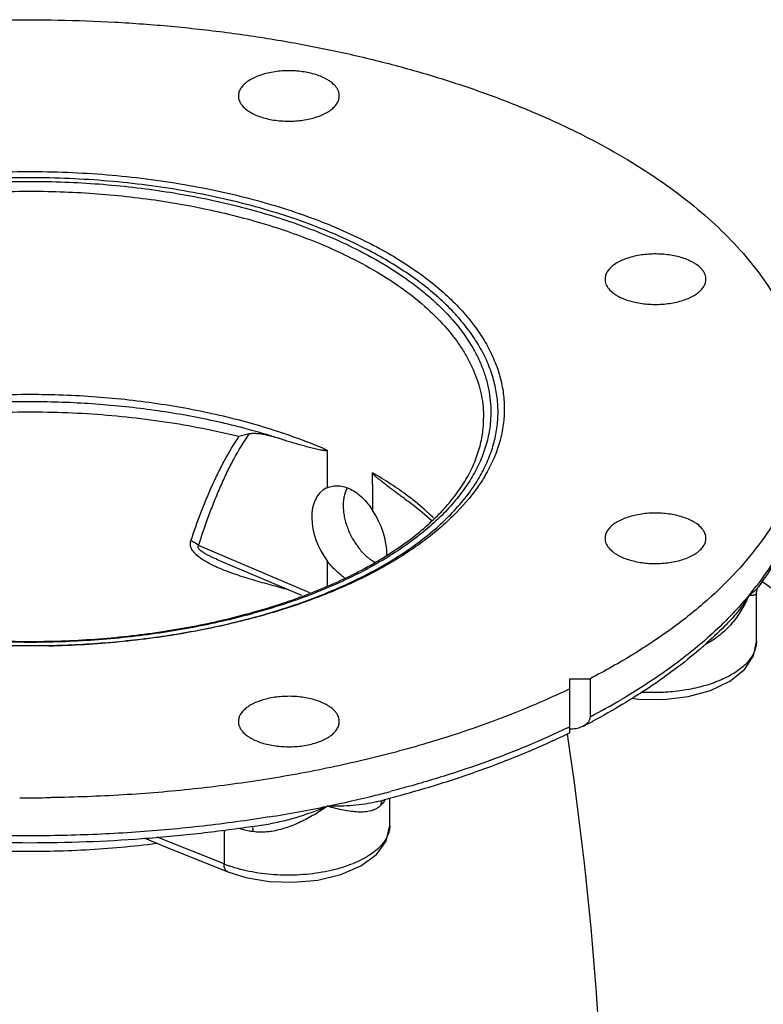
# Model space of a CAD drawing. Units: inches. Extents: x -26 to 90, y -22 to 54.
# Drawn here: x 47 to 53, y 43 to 52 of the extents above; entities that cross this region are included whole.
import ezdxf

# ---------------------------------------------------------------- set-up
doc = ezdxf.new("R2010")
doc.units = ezdxf.units.IN
doc.header["$LTSCALE"] = 1.87
doc.header["$MEASUREMENT"] = 0
doc.layers.get('0').update_dxf_attribs({"linetype": 'CONTINUOUS'})

msp = doc.modelspace()

# ---------------------------------------------------------------- linework, layer by layer
for p, q in [((50.5817, 48.4946), (50.5817, 48.4935)), ((48.8359, 48.3076), (48.8386, 48.3067)), ((49.2241, 48.216), (49.2241, 47.8898)), ((49.6188, 47.9161), (49.6188, 48.0187)), ((49.2241, 47.8898), (49.2149, 47.8855)), ((49.6188, 47.9161), (49.6188, 47.6925)), ((49.0751, 46.9774), (48.1096, 47.3877)), ((49.0056, 46.9531), (48.3008, 47.2526)), ((49.2241, 47.2545), (49.2241, 47.0362)), ((53.2738, 46.8751), (52.9949, 47.0772)), ((52.9657, 47.0309), (52.9654, 47.0306)), ((52.947, 46.5548), (52.947, 46.9745)), ((52.7248, 46.7431), (52.7246, 46.7429)), ((51.328, 45.8141), (51.328, 46.2328)), ((51.328, 46.2328), (51.5048, 46.2328)), ((51.5048, 46.2328), (51.5048, 45.9025)), ((51.328, 45.7623), (51.328, 45.8141)), ((51.3389, 45.7944), (51.328, 45.7941)), ((49.7675, 44.9594), (49.7675, 45.1952)), ((49.6537, 45.1645), (49.6537, 45.1645)), ((48.7311, 44.9738), (48.731, 44.9738)), ((48.3301, 44.6251), (47.751, 44.8588)), ((48.3301, 44.9163), (48.3301, 44.6251)), ((47.6429, 44.848), (47.8237, 44.7749)), ((47.8237, 44.7749), (48.3637, 44.5571))]:
    msp.add_line(p, q)
for points in [[(52.947, 46.9744), (52.9472, 46.9797), (52.9579, 47.0184), (52.9654, 47.0306)], [(51.863, 46.0624), (51.9289, 46.0537), (52.1433, 46.0516), (52.3552, 46.0777), (52.5502, 46.1313), (52.716, 46.21), (52.8432, 46.3119), (52.9213, 46.4302), (52.947, 46.555)], [(48.3636, 44.5571), (48.5186, 44.5076), (48.722, 44.4731), (48.9338, 44.4658), (49.144, 44.4857), (49.3427, 44.5333), (49.518, 44.6088), (49.6516, 44.7071), (49.7359, 44.8229), (49.7675, 44.9599)]]:
    msp.add_lwpolyline(points)
for centre, radius, start, end in [((46.9565, 42.5277), 6.0781, 74.693, 75.44336), ((47.0669, 42.9174), 5.6731, 71.82848, 74.72933), ((50.682, 48.7744), 2.855, 320.35645, 321.5088), ((50.7491, 48.7212), 2.7694, 321.50556, 322.72206), ((52.0844, 47.2634), 0.8521, 319.69699, 320.93394), ((49.8643, 49.4947), 3.9702, 310.62527, 310.92664), ((49.9062, 49.4465), 3.9063, 310.92543, 311.53748), ((48.7274, 51.2645), 6.0386, 297.38263, 300.34614), ((48.3295, 52.0375), 6.9081, 295.55715, 295.72537), ((48.5241, 51.5166), 6.401, 297.11506, 298.00418), ((21.4165, 41.258), 30.2277, 359.99636, 8.54622), ((46.6444, 58.6926), 13.4929, 269.63414, 270.5976), ((46.6446, 58.6691), 13.4694, 270.59775, 270.79357), ((47.0143, 55.828), 10.9281, 281.68356, 283.91602), ((47.1244, 55.3806), 10.4674, 283.91988, 284.68725), ((46.8637, 56.5466), 11.6624, 279.17362, 281.69335), ((47.1099, 55.271), 10.4217, 284.12786, 284.49856), ((46.779, 56.8651), 12.0504, 278.5734, 279.32235), ((48.7351, 45.6263), 1.08, 247.97411, 250.67204)]:
    msp.add_arc(centre, radius, start, end)
for major_axis, ratio, start_param, end_param in [((-0.2181, 0.4062), 0.633434, 6.265181, 8.071127), ((-0.1951, 0.4178), 0.590711, -2.239671, -1.31933)]:
    msp.add_ellipse((49.4283, 47.4769), major_axis=major_axis, ratio=ratio, start_param=start_param, end_param=end_param)
for points, knots in [([(41.9605, 51.005), (42.0813, 51.0632), (42.3312, 51.1747), (42.7215, 51.3249), (43.1326, 51.4605), (43.5623, 51.5807), (44.0084, 51.685), (44.4685, 51.7727), (44.9401, 51.8435), (45.4209, 51.8968), (45.9081, 51.9326), (46.3993, 51.9505), (46.8917, 51.9504), (47.3829, 51.9324), (47.8701, 51.8966), (48.3508, 51.8431), (48.8224, 51.7723), (49.2824, 51.6845), (49.7284, 51.5801), (50.1581, 51.4598), (50.569, 51.3242), (50.9591, 51.174), (51.3264, 51.0099), (51.6687, 50.8329), (51.9845, 50.6438), (52.2719, 50.4437), (52.5295, 50.2335), (52.756, 50.0143), (52.95, 49.7873), (53.1105, 49.5534), (53.2365, 49.3139), (53.3273, 49.07), (53.382, 48.8231), (53.3942, 48.6568), (53.3942, 48.5745)], [0, 0, 0, 0, 0.030972, 0.063188, 0.096537, 0.130915, 0.166216, 0.202313, 0.239071, 0.276349, 0.314003, 0.351884, 0.38984, 0.42772, 0.465373, 0.502649, 0.539404, 0.575496, 0.610793, 0.64517, 0.67851, 0.710712, 0.741685, 0.77136, 0.799682, 0.826625, 0.852184, 0.876392, 0.899313, 0.921056, 0.941774, 0.961669, 0.980984, 1, 1, 1, 1]), ([(49.2019, 51.4433), (49.186, 51.4512), (49.1522, 51.4656), (49.0979, 51.4826), (49.0393, 51.4955), (48.9775, 51.504), (48.9139, 51.5078), (48.8499, 51.5071), (48.7867, 51.5016), (48.7258, 51.4917), (48.6685, 51.4774), (48.616, 51.4591), (48.5693, 51.4372), (48.5294, 51.412), (48.4972, 51.3841), (48.4733, 51.3539), (48.4607, 51.3267), (48.4558, 51.3049), (48.455, 51.294), (48.455, 51.2887)], [0, 0, 0, 0, 0.062539, 0.129865, 0.200958, 0.274793, 0.350271, 0.426165, 0.501237, 0.574292, 0.644213, 0.710017, 0.770911, 0.826385, 0.876299, 0.921032, 0.961635, 0.980971, 1, 1, 1, 1]), ([(49.33, 51.2885), (49.33, 51.2957), (49.3285, 51.3103), (49.3221, 51.3318), (49.3115, 51.3528), (49.2912, 51.3809), (49.2633, 51.406), (49.2303, 51.4281), (49.2117, 51.4384), (49.2019, 51.4433)], [0, 0, 0, 0, 0.102133, 0.207103, 0.317462, 0.435243, 0.697871, 0.844185, 1, 1, 1, 1]), ([(48.455, 51.2887), (48.455, 51.2815), (48.4564, 51.2669), (48.4629, 51.2454), (48.4735, 51.2244), (48.4938, 51.1963), (48.5216, 51.1712), (48.5547, 51.1491), (48.5733, 51.1388), (48.5831, 51.1339)], [0, 0, 0, 0, 0.102133, 0.207103, 0.317462, 0.435243, 0.697871, 0.844185, 1, 1, 1, 1]), ([(48.5831, 51.1339), (48.5989, 51.126), (48.6328, 51.1116), (48.687, 51.0946), (48.7457, 51.0817), (48.8075, 51.0732), (48.8711, 51.0693), (48.9351, 51.0701), (48.9983, 51.0755), (49.0591, 51.0855), (49.1165, 51.0998), (49.169, 51.1181), (49.2157, 51.14), (49.2556, 51.1651), (49.2878, 51.1931), (49.3117, 51.2232), (49.3243, 51.2504), (49.3292, 51.2723), (49.33, 51.2831), (49.33, 51.2885)], [0, 0, 0, 0, 0.062539, 0.129865, 0.200958, 0.274793, 0.350271, 0.426165, 0.501237, 0.574292, 0.644213, 0.710017, 0.770911, 0.826385, 0.876299, 0.921032, 0.961635, 0.980971, 1, 1, 1, 1]), ([(42.7634, 47.888), (42.726, 47.941), (42.6592, 48.0488), (42.5962, 48.1925), (42.561, 48.3082), (42.5422, 48.3946), (42.5306, 48.4814), (42.5264, 48.5683), (42.5295, 48.6553), (42.5436, 48.7716), (42.5801, 48.9174), (42.6527, 49.0882), (42.7358, 49.2252), (42.8152, 49.3321), (42.9062, 49.4405), (43.0375, 49.5719), (43.2179, 49.72), (43.4224, 49.8599), (43.6496, 49.9906), (43.8979, 50.1113), (44.1655, 50.2211), (44.4506, 50.3193), (44.7512, 50.4052), (45.0652, 50.4782), (45.3903, 50.5377), (45.7242, 50.5834), (46.0647, 50.6149), (46.4092, 50.6321), (46.7554, 50.6347), (47.1009, 50.6227), (47.4431, 50.5963), (47.7796, 50.5557), (48.1082, 50.501), (48.4263, 50.4328), (48.732, 50.3515), (49.0229, 50.2576), (49.297, 50.1518), (49.4714, 50.072), (49.5551, 50.0301)], [0, 0, 0, 0, 0.022309, 0.043494, 0.053768, 0.063886, 0.073896, 0.08385, 0.093799, 0.103798, 0.124129, 0.145243, 0.16746, 0.179068, 0.191039, 0.216129, 0.242847, 0.271235, 0.301286, 0.332953, 0.366149, 0.400762, 0.436653, 0.473663, 0.511618, 0.55033, 0.5896, 0.629223, 0.66899, 0.708689, 0.748108, 0.787043, 0.825291, 0.86266, 0.898967, 0.934057, 0.967785, 1, 1, 1, 1]), ([(49.5168, 49.9839), (49.4349, 50.0249), (49.2642, 50.1031), (48.996, 50.2068), (48.7115, 50.299), (48.4126, 50.3789), (48.1015, 50.4462), (47.7802, 50.5003), (47.4511, 50.5408), (47.1163, 50.5675), (46.7782, 50.5801), (46.4392, 50.5787), (46.1016, 50.563), (45.7678, 50.5335), (45.4401, 50.4901), (45.1208, 50.4332), (44.812, 50.3632), (44.516, 50.2806), (44.2348, 50.186), (43.9703, 50.08), (43.7243, 49.9633), (43.4986, 49.8368), (43.2947, 49.7012), (43.114, 49.5575), (42.9577, 49.4066), (42.8269, 49.2495), (42.7227, 49.0871), (42.6459, 48.9205), (42.6051, 48.7782), (42.5872, 48.6643), (42.581, 48.5792), (42.582, 48.4941), (42.59, 48.409), (42.6052, 48.3242), (42.6351, 48.2107), (42.691, 48.0695), (42.752, 47.9631), (42.7865, 47.9108)], [0, 0, 0, 0, 0.03214, 0.065779, 0.100769, 0.136967, 0.174222, 0.212354, 0.251176, 0.290488, 0.330091, 0.369775, 0.409333, 0.44856, 0.487252, 0.525216, 0.562264, 0.598223, 0.632936, 0.666264, 0.698091, 0.728331, 0.756928, 0.783869, 0.809188, 0.832976, 0.855389, 0.876656, 0.897077, 0.907091, 0.917034, 0.926958, 0.936915, 0.946955, 0.957128, 0.978043, 1, 1, 1, 1]), ([(42.6462, 48.4842), (42.6431, 48.5338), (42.6442, 48.6342), (42.6685, 48.7842), (42.7152, 48.9327), (42.784, 49.0787), (42.8742, 49.2215), (42.9853, 49.3604), (43.1167, 49.4945), (43.2676, 49.6233), (43.4372, 49.746), (43.6245, 49.862), (43.8284, 49.9707), (44.048, 50.0715), (44.2819, 50.1639), (44.529, 50.2473), (44.7877, 50.3212), (45.1503, 50.4077), (45.6232, 50.489), (46.2068, 50.543), (46.8001, 50.5535), (47.294, 50.5255), (47.6831, 50.4809), (47.9679, 50.4369), (48.2453, 50.3824), (48.5139, 50.3178), (48.7721, 50.2433), (49.0185, 50.1595), (49.2517, 50.0667), (49.4008, 49.9978), (49.4727, 49.9618)], [0, 0, 0, 0, 0.019085, 0.038351, 0.058104, 0.078615, 0.100112, 0.122773, 0.146725, 0.172052, 0.198794, 0.226957, 0.256517, 0.287424, 0.319606, 0.352974, 0.387419, 0.422825, 0.495969, 0.571279, 0.647525, 0.723437, 0.76088, 0.797774, 0.833971, 0.86933, 0.903723, 0.937038, 0.969169, 1, 1, 1, 1]), ([(42.7067, 48.4935), (42.7067, 48.5419), (42.714, 48.6396), (42.7464, 48.7848), (42.8002, 48.9282), (42.8749, 49.0689), (42.97, 49.2063), (43.085, 49.3396), (43.2191, 49.4682), (43.3716, 49.5915), (43.5418, 49.7087), (43.7287, 49.8193), (43.9312, 49.9228), (44.1484, 50.0185), (44.379, 50.106), (44.7076, 50.2126), (45.1438, 50.3213), (45.6917, 50.411), (46.26, 50.4599), (46.8365, 50.467), (47.3159, 50.4376), (47.6933, 50.3929), (47.9693, 50.3493), (48.2382, 50.2956), (48.4985, 50.2323), (48.7488, 50.1595), (48.9877, 50.0778), (49.214, 49.9875), (49.3587, 49.9205), (49.4285, 49.8856)], [0, 0, 0, 0, 0.019023, 0.03835, 0.058266, 0.079018, 0.100808, 0.123792, 0.148076, 0.173727, 0.200772, 0.229208, 0.259003, 0.290103, 0.322432, 0.3559, 0.425797, 0.498829, 0.573879, 0.649748, 0.725206, 0.762407, 0.799055, 0.835007, 0.870129, 0.904295, 0.937399, 0.969338, 1, 1, 1, 1]), ([(50.5002, 47.9083), (50.529, 47.9516), (50.581, 48.0396), (50.642, 48.1773), (50.6837, 48.317), (50.706, 48.458), (50.7087, 48.5994), (50.6916, 48.7406), (50.6551, 48.8807), (50.5992, 49.019), (50.5244, 49.1548), (50.4311, 49.2875), (50.3198, 49.4166), (50.191, 49.5414), (50.0455, 49.6614), (49.8837, 49.776), (49.7066, 49.8848), (49.5816, 49.9516), (49.5168, 49.9839)], [0, 0, 0, 0, 0.059104, 0.115779, 0.170587, 0.224188, 0.27731, 0.330709, 0.385125, 0.44124, 0.499644, 0.560824, 0.625143, 0.692869, 0.764175, 0.839162, 0.917815, 1, 1, 1, 1]), ([(49.5551, 50.0301), (49.6219, 49.9968), (49.7507, 49.9279), (49.9329, 49.8156), (50.099, 49.6971), (50.2481, 49.573), (50.3591, 49.464), (50.4382, 49.3746), (50.5092, 49.2861), (50.5866, 49.1731), (50.6612, 49.0326), (50.7159, 48.8896), (50.7502, 48.7448), (50.764, 48.5991), (50.7571, 48.4532), (50.7296, 48.308), (50.6817, 48.1643), (50.6137, 48.0229), (50.5567, 47.9328), (50.5253, 47.8884)], [0, 0, 0, 0, 0.08219, 0.160781, 0.235636, 0.306747, 0.374221, 0.406659, 0.438267, 0.499131, 0.557224, 0.613066, 0.667284, 0.720597, 0.773779, 0.827612, 0.882836, 0.940114, 1, 1, 1, 1]), ([(49.4727, 49.9618), (49.567, 49.9146), (49.746, 49.816), (49.9537, 49.6749), (50.1014, 49.5553), (50.2316, 49.4368), (50.372, 49.2826), (50.4842, 49.1154), (50.5519, 48.9789), (50.5914, 48.8771), (50.6203, 48.7743), (50.6384, 48.6709), (50.6458, 48.5671), (50.6436, 48.4979), (50.6407, 48.4636)], [0, 0, 0, 0, 0.157142, 0.303863, 0.373248, 0.440018, 0.565986, 0.682872, 0.738468, 0.792499, 0.845292, 0.89721, 0.948643, 1, 1, 1, 1]), ([(52.3814, 49.8535), (52.3656, 49.8614), (52.3317, 49.8758), (52.2775, 49.8928), (52.2188, 49.9057), (52.157, 49.9142), (52.0934, 49.9181), (52.0294, 49.9173), (51.9663, 49.9119), (51.9054, 49.9019), (51.848, 49.8876), (51.7955, 49.8693), (51.7488, 49.8474), (51.7089, 49.8223), (51.6767, 49.7943), (51.6528, 49.7642), (51.6402, 49.737), (51.6353, 49.7151), (51.6345, 49.7043), (51.6345, 49.6989)], [0, 0, 0, 0, 0.062539, 0.129865, 0.200958, 0.274793, 0.350271, 0.426165, 0.501237, 0.574292, 0.644213, 0.710017, 0.770911, 0.826385, 0.876299, 0.921032, 0.961635, 0.980971, 1, 1, 1, 1]), ([(49.4285, 49.8856), (49.5167, 49.8415), (49.6846, 49.7494), (49.9155, 49.5949), (50.1153, 49.4297), (50.2567, 49.2816), (50.3515, 49.1592), (50.4124, 49.0674), (50.4642, 48.9742), (50.5068, 48.8797), (50.5401, 48.7843), (50.564, 48.6882), (50.5784, 48.5915), (50.5817, 48.5268), (50.5817, 48.4946)], [0, 0, 0, 0, 0.155887, 0.302012, 0.438135, 0.564637, 0.624561, 0.682437, 0.738453, 0.792843, 0.845876, 0.897855, 0.949111, 1, 1, 1, 1]), ([(52.5095, 49.6987), (52.5095, 49.7059), (52.5081, 49.7205), (52.5016, 49.742), (52.491, 49.763), (52.4707, 49.7911), (52.4429, 49.8162), (52.4098, 49.8384), (52.3912, 49.8486), (52.3814, 49.8535)], [0, 0, 0, 0, 0.102133, 0.207103, 0.317462, 0.435243, 0.697871, 0.844185, 1, 1, 1, 1]), ([(51.6345, 49.6989), (51.6345, 49.6917), (51.636, 49.6771), (51.6424, 49.6556), (51.6531, 49.6346), (51.6734, 49.6065), (51.7012, 49.5814), (51.7342, 49.5593), (51.7529, 49.549), (51.7627, 49.5441)], [0, 0, 0, 0, 0.102133, 0.207103, 0.317462, 0.435243, 0.697871, 0.844185, 1, 1, 1, 1]), ([(51.7627, 49.5441), (51.7785, 49.5362), (51.8123, 49.5218), (51.8666, 49.5048), (51.9252, 49.4919), (51.987, 49.4834), (52.0506, 49.4796), (52.1146, 49.4803), (52.1778, 49.4858), (52.2387, 49.4957), (52.296, 49.51), (52.3486, 49.5283), (52.3952, 49.5502), (52.4351, 49.5754), (52.4673, 49.6033), (52.4912, 49.6335), (52.5038, 49.6607), (52.5087, 49.6825), (52.5095, 49.6934), (52.5095, 49.6987)], [0, 0, 0, 0, 0.062539, 0.129865, 0.200958, 0.274793, 0.350271, 0.426165, 0.501237, 0.574292, 0.644213, 0.710017, 0.770911, 0.826385, 0.876299, 0.921032, 0.961635, 0.980971, 1, 1, 1, 1]), ([(48.8583, 48.3568), (48.6939, 48.4127), (48.3508, 48.5107), (47.8154, 48.6157), (47.2551, 48.6807), (46.6817, 48.7044), (46.1076, 48.6862), (45.6353, 48.6361), (45.2672, 48.575), (45.0005, 48.5197), (44.7426, 48.4547), (44.575, 48.4044), (44.493, 48.3777)], [0, 0, 0, 0, 0.117524, 0.241093, 0.3689, 0.498933, 0.629104, 0.757316, 0.820064, 0.881576, 0.941624, 1, 1, 1, 1]), ([(48.4842, 48.4107), (48.3267, 48.4516), (48.0028, 48.5222), (47.5045, 48.5942), (46.9917, 48.6334), (46.473, 48.6391), (45.9572, 48.6113), (45.453, 48.5503), (44.9688, 48.4572), (44.6569, 48.3727), (44.5064, 48.325)], [0, 0, 0, 0, 0.121243, 0.246709, 0.374901, 0.504193, 0.632943, 0.759517, 0.882351, 1, 1, 1, 1]), ([(48.4594, 48.333), (48.355, 48.3588), (48.1421, 48.4058), (47.8167, 48.4618), (47.483, 48.5041), (47.1434, 48.5321), (46.8003, 48.5459), (46.456, 48.5452), (46.1131, 48.5301), (45.774, 48.5007), (45.4409, 48.4572), (45.1164, 48.3998), (44.8026, 48.3291), (44.5018, 48.2454), (44.2161, 48.1495), (43.9474, 48.0419), (43.6978, 47.9234), (43.5409, 47.8354), (43.4664, 47.7895)], [0, 0, 0, 0, 0.062845, 0.127244, 0.192825, 0.259265, 0.326226, 0.393348, 0.460274, 0.526652, 0.592135, 0.656387, 0.719089, 0.779943, 0.838678, 0.895057, 0.948881, 1, 1, 1, 1]), ([(50.6407, 48.4636), (50.6366, 48.4153), (50.6213, 48.318), (50.5776, 48.1745), (50.5132, 48.0332), (50.4288, 47.8948), (50.3248, 47.7601), (50.2018, 47.6295), (50.0604, 47.5039), (49.9013, 47.3837), (49.7255, 47.2696), (49.5338, 47.1621), (49.3271, 47.0619), (49.1066, 46.9693), (48.8733, 46.8849), (48.6285, 46.8091), (48.3735, 46.7423), (48.1095, 46.6848), (47.8379, 46.637), (47.4655, 46.5861), (46.9908, 46.5483), (46.4172, 46.544), (45.8483, 46.5806), (45.3837, 46.6452), (45.0241, 46.7171), (44.7652, 46.7801), (44.516, 46.8522), (44.2777, 46.9331), (44.0517, 47.0223), (43.9071, 47.0884), (43.8372, 47.1228)], [0, 0, 0, 0, 0.019018, 0.038487, 0.058661, 0.079753, 0.101934, 0.125329, 0.15002, 0.176056, 0.203448, 0.232184, 0.262223, 0.293509, 0.325963, 0.359493, 0.393996, 0.429356, 0.46545, 0.502144, 0.576769, 0.652101, 0.726969, 0.800222, 0.835904, 0.870777, 0.904725, 0.937647, 0.969441, 1, 1, 1, 1]), ([(43.8438, 47.1352), (43.9136, 47.1003), (44.0585, 47.0332), (44.2852, 46.9427), (44.5249, 46.8607), (44.7761, 46.7877), (45.0376, 46.724), (45.4011, 46.6514), (45.8712, 46.5868), (46.4469, 46.5514), (47.0269, 46.5581), (47.5063, 46.5991), (47.8816, 46.6531), (48.1546, 46.7034), (48.4194, 46.7637), (48.6745, 46.8334), (48.9185, 46.9122), (49.15, 46.9997), (49.3678, 47.0953), (49.5707, 47.1986), (49.7576, 47.3087), (49.9273, 47.4252), (50.079, 47.5473), (50.2119, 47.6743), (50.3253, 47.8052), (50.4186, 47.9395), (50.4915, 48.0762), (50.5436, 48.2147), (50.5749, 48.3543), (50.5818, 48.4481), (50.5817, 48.4945)], [0, 0, 0, 0, 0.030705, 0.06273, 0.095958, 0.13028, 0.165582, 0.201735, 0.27602, 0.351969, 0.428344, 0.503893, 0.54098, 0.577406, 0.61303, 0.647721, 0.681353, 0.713815, 0.745008, 0.774849, 0.803273, 0.83024, 0.855734, 0.879771, 0.902406, 0.923739, 0.943926, 0.963173, 0.981759, 1, 1, 1, 1]), ([(48.1096, 47.3877), (48.1375, 47.4755), (48.1818, 47.6056), (48.2474, 47.7757), (48.2993, 47.8997), (48.3548, 48.0203), (48.4331, 48.1746), (48.4992, 48.2856), (48.5476, 48.3557)], [0, 0, 0, 0, 0.259167, 0.386774, 0.512919, 0.637464, 0.760312, 1, 1, 1, 1]), ([(48.5476, 48.3557), (48.5405, 48.3543), (48.5262, 48.3514), (48.5045, 48.3461), (48.4821, 48.3399), (48.467, 48.3354), (48.4594, 48.333)], [0, 0, 0, 0, 0.236018, 0.481422, 0.736187, 1, 1, 1, 1]), ([(48.8362, 48.3075), (48.8116, 48.3156), (48.7628, 48.3307), (48.6897, 48.3488), (48.629, 48.3582), (48.5817, 48.3599), (48.5587, 48.3578), (48.5476, 48.3557)], [0, 0, 0, 0, 0.26268, 0.518952, 0.76601, 0.885114, 1, 1, 1, 1]), ([(49.2241, 48.216), (49.1948, 48.2287), (49.0743, 48.2794), (48.9517, 48.325), (48.8583, 48.3568)], [0, 0, 0, 0, 0.244295, 1, 1, 1, 1]), ([(48.0424, 47.4284), (48.0696, 47.51), (48.1127, 47.6309), (48.1759, 47.7891), (48.2257, 47.9047), (48.2786, 48.0173), (48.3528, 48.162), (48.4147, 48.2664), (48.4594, 48.333)], [0, 0, 0, 0, 0.258258, 0.385573, 0.51156, 0.636112, 0.759148, 1, 1, 1, 1]), ([(49.2241, 48.216), (49.2241, 48.2155), (49.2239, 48.2144), (49.2229, 48.2132), (49.2218, 48.2124), (49.2201, 48.2117), (49.2179, 48.2112), (49.2151, 48.2109), (49.2123, 48.2108), (49.2084, 48.2108), (49.2035, 48.2112), (49.1976, 48.2118), (49.1917, 48.2126), (49.1857, 48.2135), (49.1737, 48.2155), (49.1556, 48.2191), (49.1314, 48.2245), (49.1072, 48.2302), (49.0829, 48.2362), (49.0586, 48.2424), (49.0342, 48.2487), (49.0098, 48.2553), (48.9772, 48.2644), (48.9365, 48.2761), (48.8875, 48.291), (48.8549, 48.3014), (48.8386, 48.3067)], [0, 0, 0, 0, 0.004115, 0.007773, 0.011163, 0.014501, 0.021301, 0.028267, 0.035365, 0.042563, 0.05718, 0.072008, 0.086984, 0.102069, 0.117239, 0.178489, 0.240317, 0.302505, 0.364957, 0.427625, 0.490485, 0.553524, 0.616739, 0.743706, 0.871432, 1, 1, 1, 1]), ([(53.3636, 48.2535), (53.3545, 48.2062), (53.3324, 48.1115), (53.272, 47.9227), (53.1655, 47.6883), (52.9932, 47.4171), (52.7764, 47.1546), (52.5167, 46.9026), (52.216, 46.6626), (51.8764, 46.4362), (51.6324, 46.299), (51.5048, 46.2328)], [0, 0, 0, 0, 0.050937, 0.102703, 0.209528, 0.322097, 0.441584, 0.568779, 0.704171, 0.847975, 1, 1, 1, 1]), ([(53.3942, 48.2444), (53.3942, 48.1932), (53.3895, 48.0905), (53.3685, 47.9369), (53.3335, 47.7841), (53.2846, 47.6322), (53.222, 47.4817), (53.1188, 47.2802), (53.0232, 47.1364), (52.9527, 47.0438)], [0, 0, 0, 0, 0.117929, 0.236581, 0.356662, 0.478845, 0.603761, 0.731985, 1, 1, 1, 1]), ([(53.3942, 48.2444), (53.3942, 48.1923), (53.3896, 48.0878), (53.369, 47.9317), (53.3348, 47.7765), (53.2871, 47.6228), (53.2261, 47.4708), (53.1263, 47.2685), (53.0338, 47.1239), (52.9656, 47.0309)], [0, 0, 0, 0, 0.119499, 0.239483, 0.360549, 0.483264, 0.608146, 0.735657, 1, 1, 1, 1]), ([(49.9005, 47.7913), (49.8885, 47.7999), (49.8645, 47.8172), (49.8287, 47.8435), (49.7989, 47.8657), (49.7751, 47.8836), (49.7572, 47.8972), (49.7393, 47.9109), (49.7215, 47.9248), (49.7037, 47.9388), (49.6889, 47.9506), (49.6771, 47.9602), (49.6683, 47.9675), (49.6594, 47.9749), (49.6506, 47.9825), (49.6433, 47.989), (49.6376, 47.9943), (49.6333, 47.9985), (49.629, 48.0028), (49.6256, 48.0066), (49.623, 48.0099), (49.6211, 48.0126), (49.6197, 48.015), (49.619, 48.0171), (49.6188, 48.0181), (49.6188, 48.0187)], [0, 0, 0, 0, 0.121752, 0.244049, 0.366874, 0.428488, 0.490244, 0.552153, 0.614237, 0.676533, 0.739101, 0.770521, 0.80206, 0.833754, 0.865658, 0.897871, 0.914147, 0.930586, 0.947258, 0.964286, 0.973009, 0.981883, 0.991125, 0.99577, 1, 1, 1, 1]), ([(49.9246, 47.8177), (49.8769, 47.8536), (49.7769, 47.9237), (49.6728, 47.9875), (49.6188, 48.0187)], [0, 0, 0, 0, 0.48906, 1, 1, 1, 1]), ([(50.5253, 47.8884), (50.4659, 47.8044), (50.3618, 47.684), (50.2031, 47.5375), (50.0675, 47.4291), (49.9187, 47.3251), (49.7574, 47.2259), (49.5842, 47.132), (49.3996, 47.0436), (49.2044, 46.9612), (48.9272, 46.8581), (48.5589, 46.7466), (48.0939, 46.6426), (47.6066, 46.568), (47.1047, 46.524), (46.5958, 46.5113), (46.0875, 46.53), (45.5878, 46.5799), (45.1043, 46.6602), (44.7165, 46.7524), (44.4207, 46.8409), (44.21, 46.9132), (44.0086, 46.9918), (43.8788, 47.0493), (43.8158, 47.0791)], [0, 0, 0, 0, 0.043172, 0.066327, 0.090574, 0.115928, 0.14239, 0.169943, 0.198555, 0.228184, 0.258777, 0.322579, 0.389382, 0.458495, 0.529157, 0.600564, 0.671892, 0.74232, 0.811051, 0.877331, 0.909346, 0.94051, 0.970753, 1, 1, 1, 1]), ([(46.8132, 46.5181), (46.9152, 46.5203), (47.1185, 46.5283), (47.4214, 46.5519), (47.7198, 46.5869), (48.0122, 46.6329), (48.2967, 46.6899), (48.5719, 46.7574), (48.8361, 46.8351), (49.0879, 46.9225), (49.3257, 47.0192), (49.5484, 47.1245), (49.7546, 47.238), (49.9431, 47.3589), (50.1131, 47.4867), (50.3077, 47.6601), (50.4323, 47.8058), (50.5002, 47.9083)], [0, 0, 0, 0, 0.075262, 0.150026, 0.223974, 0.296801, 0.36821, 0.43792, 0.505671, 0.571224, 0.63437, 0.694932, 0.752774, 0.807804, 0.859988, 0.909352, 1, 1, 1, 1]), ([(49.2241, 47.8898), (49.2392, 47.8964), (49.2716, 47.906), (49.3234, 47.9082), (49.3768, 47.8985), (49.4304, 47.8771), (49.4828, 47.8447), (49.5326, 47.8023), (49.5788, 47.7511), (49.606, 47.7127), (49.6188, 47.6925)], [0, 0, 0, 0, 0.103146, 0.209575, 0.321632, 0.441204, 0.569181, 0.705591, 0.849784, 1, 1, 1, 1]), ([(49.3984, 47.8879), (49.3924, 47.8773), (49.3846, 47.8603), (49.3767, 47.8364), (49.3699, 47.8103), (49.3656, 47.7829), (49.3636, 47.7544), (49.3632, 47.7321), (49.364, 47.7092), (49.3666, 47.6778), (49.3728, 47.6376), (49.3846, 47.5892), (49.4006, 47.5408), (49.4207, 47.4931), (49.4444, 47.447), (49.4715, 47.4032), (49.5014, 47.3623), (49.5338, 47.3249), (49.5627, 47.297), (49.5866, 47.2771), (49.6103, 47.2592), (49.6288, 47.2474), (49.6414, 47.2404)], [0, 0, 0, 0, 0.048823, 0.074447, 0.100906, 0.156341, 0.185326, 0.215115, 0.245672, 0.276952, 0.341441, 0.408092, 0.476311, 0.545449, 0.614826, 0.683753, 0.751554, 0.817598, 0.881308, 0.912146, 0.942239, 1, 1, 1, 1]), ([(49.9005, 47.7913), (49.9214, 47.7763), (50.0014, 47.7174), (50.078, 47.6538), (50.1321, 47.6038)], [0, 0, 0, 0, 0.258992, 1, 1, 1, 1]), ([(50.148, 47.627), (50.131, 47.6435), (50.0597, 47.7107), (49.9839, 47.773), (49.9246, 47.8177)], [0, 0, 0, 0, 0.242302, 1, 1, 1, 1]), ([(52.3814, 47.6052), (52.3656, 47.6131), (52.3317, 47.6275), (52.2775, 47.6446), (52.2188, 47.6575), (52.157, 47.6659), (52.0934, 47.6698), (52.0294, 47.6691), (51.9663, 47.6636), (51.9054, 47.6537), (51.848, 47.6394), (51.7955, 47.6211), (51.7488, 47.5991), (51.7089, 47.574), (51.6767, 47.5461), (51.6528, 47.5159), (51.6402, 47.4887), (51.6353, 47.4669), (51.6345, 47.456), (51.6345, 47.4506)], [0, 0, 0, 0, 0.062539, 0.129865, 0.200958, 0.274793, 0.350271, 0.426165, 0.501237, 0.574292, 0.644213, 0.710017, 0.770911, 0.826385, 0.876299, 0.921032, 0.961635, 0.980971, 1, 1, 1, 1]), ([(52.5095, 47.4505), (52.5095, 47.4577), (52.5081, 47.4723), (52.5016, 47.4938), (52.491, 47.5148), (52.4707, 47.5429), (52.4429, 47.568), (52.4098, 47.5901), (52.3912, 47.6003), (52.3814, 47.6052)], [0, 0, 0, 0, 0.102133, 0.207103, 0.317462, 0.435243, 0.697871, 0.844185, 1, 1, 1, 1]), ([(48.2762, 47.1959), (48.262, 47.2021), (48.2336, 47.2151), (48.1919, 47.2364), (48.1514, 47.2602), (48.113, 47.2869), (48.084, 47.3125), (48.0643, 47.3355), (48.0521, 47.3536), (48.0433, 47.3725), (48.0391, 47.3888), (48.0381, 47.4016), (48.0386, 47.4138), (48.0405, 47.4227), (48.0424, 47.4284)], [0, 0, 0, 0, 0.131267, 0.263286, 0.395716, 0.527812, 0.65791, 0.721302, 0.782693, 0.84138, 0.896917, 0.923562, 0.949543, 1, 1, 1, 1]), ([(48.1096, 47.3877), (48.1048, 47.3918), (48.0841, 47.408), (48.0608, 47.4207), (48.0424, 47.4284)], [0, 0, 0, 0, 0.241619, 1, 1, 1, 1]), ([(51.6345, 47.4506), (51.6345, 47.4434), (51.636, 47.4288), (51.6424, 47.4073), (51.6531, 47.3863), (51.6734, 47.3583), (51.7012, 47.3331), (51.7342, 47.311), (51.7529, 47.3008), (51.7627, 47.2959)], [0, 0, 0, 0, 0.102133, 0.207103, 0.317462, 0.435243, 0.697871, 0.844185, 1, 1, 1, 1]), ([(51.7627, 47.2959), (51.7785, 47.288), (51.8123, 47.2736), (51.8666, 47.2565), (51.9252, 47.2437), (51.987, 47.2352), (52.0506, 47.2313), (52.1146, 47.2321), (52.1778, 47.2375), (52.2387, 47.2474), (52.296, 47.2617), (52.3486, 47.28), (52.3952, 47.302), (52.4351, 47.3271), (52.4673, 47.355), (52.4912, 47.3852), (52.5038, 47.4124), (52.5087, 47.4342), (52.5095, 47.4451), (52.5095, 47.4505)], [0, 0, 0, 0, 0.062539, 0.129865, 0.200958, 0.274793, 0.350271, 0.426165, 0.501237, 0.574292, 0.644213, 0.710017, 0.770911, 0.826385, 0.876299, 0.921032, 0.961635, 0.980971, 1, 1, 1, 1]), ([(48.3008, 47.2526), (48.2819, 47.2606), (48.2535, 47.2731), (48.216, 47.291), (48.1925, 47.303), (48.1738, 47.3133), (48.1598, 47.3215), (48.1459, 47.3303), (48.1346, 47.3383), (48.1259, 47.3452), (48.1196, 47.3509), (48.1137, 47.357), (48.1093, 47.3625), (48.1067, 47.3672), (48.1053, 47.3708), (48.1045, 47.3744), (48.1043, 47.3777), (48.1049, 47.3808), (48.1064, 47.3843), (48.1083, 47.3864), (48.1096, 47.3877)], [0, 0, 0, 0, 0.246436, 0.371602, 0.498474, 0.562702, 0.62757, 0.693232, 0.759788, 0.793405, 0.827246, 0.861359, 0.894926, 0.911022, 0.926469, 0.940961, 0.954246, 0.966356, 0.977817, 1, 1, 1, 1]), ([(49.3754, 47.1091), (49.3617, 47.1184), (49.3345, 47.1387), (49.2957, 47.1732), (49.2585, 47.2119), (49.2353, 47.2399), (49.2241, 47.2545)], [0, 0, 0, 0, 0.235696, 0.48253, 0.738315, 1, 1, 1, 1]), ([(48.8878, 47.0032), (48.8383, 47.017), (48.7381, 47.0445), (48.6121, 47.08), (48.5099, 47.111), (48.432, 47.1362), (48.3537, 47.1639), (48.302, 47.1847), (48.2762, 47.1959)], [0, 0, 0, 0, 0.239833, 0.486105, 0.611832, 0.73937, 0.868765, 1, 1, 1, 1]), ([(52.9654, 47.0306), (52.9546, 47.0159), (52.928, 46.9875), (52.8972, 46.9642), (52.8804, 46.9528)], [0, 0, 0, 0, 0.474296, 1, 1, 1, 1]), ([(52.8804, 46.9528), (52.867, 46.9367), (52.8117, 46.8714), (52.7537, 46.8085), (52.7086, 46.7624)], [0, 0, 0, 0, 0.24567, 1, 1, 1, 1]), ([(52.8804, 46.9528), (52.859, 46.9156), (52.8112, 46.8425), (52.7552, 46.7753), (52.7248, 46.7431)], [0, 0, 0, 0, 0.492104, 1, 1, 1, 1]), ([(52.8804, 46.9528), (52.8637, 46.9126), (52.8242, 46.8337), (52.7739, 46.761), (52.7459, 46.7264)], [0, 0, 0, 0, 0.49476, 1, 1, 1, 1]), ([(52.947, 46.9744), (52.947, 46.9724), (52.9464, 46.9685), (52.9427, 46.9636), (52.937, 46.9599), (52.9294, 46.9573), (52.9198, 46.9553), (52.9084, 46.9539), (52.895, 46.9531), (52.8855, 46.9529), (52.8804, 46.9528)], [0, 0, 0, 0, 0.076698, 0.151269, 0.23705, 0.34196, 0.469625, 0.621548, 0.798289, 1, 1, 1, 1]), ([(52.7086, 46.7624), (52.6904, 46.7438), (52.6153, 46.6687), (52.5368, 46.5971), (52.476, 46.5449)], [0, 0, 0, 0, 0.244935, 1, 1, 1, 1]), ([(52.7247, 46.7431), (52.7069, 46.7242), (52.6333, 46.6482), (52.5562, 46.5755), (52.4965, 46.5226)], [0, 0, 0, 0, 0.245388, 1, 1, 1, 1]), ([(52.7342, 46.7123), (52.7183, 46.6936), (52.6848, 46.6574), (52.6295, 46.608), (52.5689, 46.5646), (52.525, 46.5407), (52.5023, 46.5305)], [0, 0, 0, 0, 0.247685, 0.49717, 0.748095, 1, 1, 1, 1]), ([(52.4493, 46.4814), (52.383, 46.4246), (52.244, 46.313), (52.0219, 46.1554), (51.7829, 46.0048), (51.6157, 45.9108), (51.5296, 45.865)], [0, 0, 0, 0, 0.236239, 0.481598, 0.736202, 1, 1, 1, 1]), ([(52.476, 46.5449), (52.3713, 46.4551), (52.1454, 46.2809), (51.905, 46.1275), (51.7783, 46.0533)], [0, 0, 0, 0, 0.484204, 1, 1, 1, 1]), ([(52.947, 46.5548), (52.947, 46.5406), (52.9441, 46.5116), (52.9357, 46.4837), (52.9302, 46.4701)], [0, 0, 0, 0, 0.492453, 1, 1, 1, 1]), ([(52.9302, 46.4701), (52.9247, 46.4563), (52.9108, 46.4287), (52.8831, 46.3897), (52.8482, 46.3522), (52.8066, 46.3165), (52.7584, 46.2828), (52.6841, 46.2399), (52.5775, 46.1938), (52.4356, 46.1521), (52.281, 46.124), (52.1193, 46.1103), (52.0097, 46.1112), (51.955, 46.1142)], [0, 0, 0, 0, 0.040885, 0.084468, 0.131231, 0.181459, 0.235272, 0.292656, 0.417446, 0.553882, 0.698941, 0.848973, 1, 1, 1, 1]), ([(51.328, 46.1444), (51.1744, 46.0704), (50.8539, 45.9303), (50.3497, 45.748), (49.8141, 45.5896), (49.2516, 45.4565), (48.667, 45.3498), (48.0653, 45.2704), (47.4515, 45.2191), (47.0385, 45.2039), (46.8311, 45.201)], [0, 0, 0, 0, 0.110515, 0.226482, 0.34729, 0.472338, 0.600923, 0.732273, 0.865579, 1, 1, 1, 1]), ([(49.2019, 46.0155), (49.186, 46.0234), (49.1522, 46.0378), (49.0979, 46.0548), (49.0393, 46.0677), (48.9775, 46.0762), (48.9139, 46.0801), (48.8499, 46.0793), (48.7867, 46.0739), (48.7258, 46.0639), (48.6685, 46.0496), (48.616, 46.0313), (48.5693, 46.0094), (48.5294, 45.9842), (48.4972, 45.9563), (48.4733, 45.9261), (48.4607, 45.8989), (48.4558, 45.8771), (48.455, 45.8662), (48.455, 45.8609)], [0, 0, 0, 0, 0.062539, 0.129865, 0.200958, 0.274793, 0.350271, 0.426165, 0.501237, 0.574292, 0.644213, 0.710017, 0.770911, 0.826385, 0.876299, 0.921032, 0.961635, 0.980971, 1, 1, 1, 1]), ([(49.33, 45.8607), (49.33, 45.8679), (49.3285, 45.8825), (49.3221, 45.904), (49.3115, 45.925), (49.2912, 45.9531), (49.2633, 45.9782), (49.2303, 46.0003), (49.2117, 46.0106), (49.2019, 46.0155)], [0, 0, 0, 0, 0.102133, 0.207103, 0.317462, 0.435243, 0.697871, 0.844185, 1, 1, 1, 1]), ([(51.5048, 45.9025), (51.5048, 45.8938), (51.5012, 45.876), (51.4868, 45.8526), (51.4663, 45.8334), (51.4501, 45.8234), (51.4416, 45.8191)], [0, 0, 0, 0, 0.238281, 0.483657, 0.738019, 1, 1, 1, 1]), ([(48.455, 45.8609), (48.455, 45.8537), (48.4564, 45.8391), (48.4629, 45.8176), (48.4735, 45.7966), (48.4938, 45.7685), (48.5216, 45.7434), (48.5547, 45.7213), (48.5733, 45.711), (48.5831, 45.7061)], [0, 0, 0, 0, 0.102133, 0.207103, 0.317462, 0.435243, 0.697871, 0.844185, 1, 1, 1, 1]), ([(48.5831, 45.7061), (48.5989, 45.6982), (48.6328, 45.6838), (48.687, 45.6668), (48.7457, 45.6539), (48.8075, 45.6454), (48.8711, 45.6415), (48.9351, 45.6423), (48.9983, 45.6477), (49.0591, 45.6577), (49.1165, 45.672), (49.169, 45.6903), (49.2157, 45.7122), (49.2556, 45.7374), (49.2878, 45.7653), (49.3117, 45.7954), (49.3243, 45.8226), (49.3292, 45.8445), (49.33, 45.8553), (49.33, 45.8607)], [0, 0, 0, 0, 0.062539, 0.129865, 0.200958, 0.274793, 0.350271, 0.426165, 0.501237, 0.574292, 0.644213, 0.710017, 0.770911, 0.826385, 0.876299, 0.921032, 0.961635, 0.980971, 1, 1, 1, 1]), ([(51.3097, 45.8054), (51.1935, 45.7498), (50.9535, 45.6431), (50.5794, 45.4989), (50.1862, 45.3681), (49.9161, 45.2914), (49.7784, 45.2553)], [0, 0, 0, 0, 0.237153, 0.483318, 0.737826, 1, 1, 1, 1]), ([(51.4416, 45.8191), (51.4259, 45.8111), (51.3921, 45.7994), (51.3567, 45.795), (51.3389, 45.7944)], [0, 0, 0, 0, 0.495818, 1, 1, 1, 1]), ([(51.328, 45.7623), (51.2065, 45.7029), (50.955, 45.5893), (50.5623, 45.4365), (50.1486, 45.2988), (49.8642, 45.2187), (49.7191, 45.1811)], [0, 0, 0, 0, 0.23682, 0.482846, 0.737472, 1, 1, 1, 1]), ([(48.723, 45.0334), (48.5323, 45.0026), (48.1466, 44.9496), (47.5619, 44.8963), (46.9701, 44.869), (46.3758, 44.8677), (45.7836, 44.8926), (45.198, 44.9433), (44.6237, 45.0196), (44.2467, 45.0879), (44.0611, 45.1263)], [0, 0, 0, 0, 0.123608, 0.249057, 0.375654, 0.502655, 0.62932, 0.754909, 0.878704, 1, 1, 1, 1]), ([(49.2273, 45.1263), (49.1879, 45.1094), (49.1078, 45.0772), (48.9851, 45.0347), (48.8596, 44.9989), (48.7741, 44.9809), (48.7311, 44.9738)], [0, 0, 0, 0, 0.24758, 0.497328, 0.748392, 1, 1, 1, 1]), ([(49.2273, 45.1263), (49.1904, 45.1003), (49.1146, 45.0511), (48.9956, 44.9874), (48.892, 44.945), (48.8071, 44.92), (48.7641, 44.9111), (48.7425, 44.9076)], [0, 0, 0, 0, 0.252917, 0.505059, 0.754516, 0.877828, 1, 1, 1, 1]), ([(49.6537, 45.1645), (49.621, 45.1562), (49.5532, 45.1432), (49.4485, 45.1316), (49.3393, 45.1261), (49.2651, 45.1258), (49.2273, 45.1263)], [0, 0, 0, 0, 0.236002, 0.481481, 0.7363, 1, 1, 1, 1]), ([(49.6907, 45.1351), (49.6848, 45.1289), (49.6721, 45.1176), (49.6508, 45.1038), (49.6278, 45.0931), (49.6034, 45.0851), (49.5777, 45.0796), (49.541, 45.0751), (49.4922, 45.0746), (49.4307, 45.0804), (49.3657, 45.0914), (49.2974, 45.1069), (49.251, 45.1195), (49.2273, 45.1263)], [0, 0, 0, 0, 0.05314, 0.105042, 0.156912, 0.209641, 0.263841, 0.319904, 0.438377, 0.565882, 0.702311, 0.84721, 1, 1, 1, 1]), ([(49.7302, 45.1842), (49.7275, 45.18), (49.7155, 45.1627), (49.7018, 45.1466), (49.6907, 45.1351)], [0, 0, 0, 0, 0.240062, 1, 1, 1, 1]), ([(49.7013, 45.1777), (49.6979, 45.1713), (49.6927, 45.1573), (49.6908, 45.1426), (49.6907, 45.1351)], [0, 0, 0, 0, 0.491133, 1, 1, 1, 1]), ([(48.5755, 44.9493), (48.4179, 44.9256), (48.1001, 44.884), (47.6191, 44.8396), (47.1329, 44.8129), (46.6442, 44.8039), (46.1555, 44.8129), (45.6694, 44.8396), (45.1884, 44.884), (44.8705, 44.9256), (44.713, 44.9493)], [0, 0, 0, 0, 0.123293, 0.248034, 0.373765, 0.5, 0.626235, 0.751966, 0.876707, 1, 1, 1, 1]), ([(48.5736, 44.9521), (48.5748, 44.949), (48.577, 44.9423), (48.5801, 44.9267), (48.5812, 44.9141), (48.5815, 44.9054)], [0, 0, 0, 0, 0.207785, 0.445963, 1, 1, 1, 1]), ([(49.7675, 44.9594), (49.7675, 44.9493), (49.766, 44.9287), (49.7615, 44.9086), (49.7586, 44.8987)], [0, 0, 0, 0, 0.495816, 1, 1, 1, 1]), ([(49.7586, 44.8987), (49.7531, 44.8799), (49.7366, 44.8421), (49.6986, 44.7897), (49.6475, 44.7403), (49.5842, 44.6947), (49.5098, 44.6534), (49.4253, 44.617), (49.3322, 44.5861), (49.2318, 44.5613), (49.126, 44.5429), (49.0163, 44.5312), (48.9046, 44.5265), (48.7927, 44.5287), (48.6825, 44.5379), (48.5756, 44.5539), (48.474, 44.5765), (48.4089, 44.5962), (48.3776, 44.6072)], [0, 0, 0, 0, 0.038675, 0.080817, 0.127325, 0.178629, 0.234769, 0.2955, 0.360359, 0.428711, 0.499808, 0.572804, 0.646806, 0.72089, 0.794123, 0.865591, 0.934479, 1, 1, 1, 1]), ([(48.5815, 44.9054), (48.5703, 44.9071), (48.5264, 44.9145), (48.4829, 44.9236), (48.4508, 44.9316)], [0, 0, 0, 0, 0.255602, 1, 1, 1, 1]), ([(48.7425, 44.9076), (48.7291, 44.9055), (48.6758, 44.8987), (48.6212, 44.8992), (48.5815, 44.9054)], [0, 0, 0, 0, 0.252164, 1, 1, 1, 1]), ([(47.7454, 44.8015), (47.5413, 44.7754), (47.1285, 44.7381), (46.5066, 44.7259), (45.8875, 44.7572), (45.4788, 44.8074), (45.2777, 44.84)], [0, 0, 0, 0, 0.249364, 0.501644, 0.753095, 1, 1, 1, 1]), ([(48.3636, 44.5571), (48.3611, 44.5581), (48.3561, 44.5608), (48.3495, 44.5662), (48.3438, 44.5732), (48.3371, 44.5846), (48.3316, 44.6021), (48.3302, 44.6171), (48.3301, 44.6251)], [0, 0, 0, 0, 0.102757, 0.208419, 0.319549, 0.438065, 0.701374, 1, 1, 1, 1]), ([(49.4906, 40.3248), (49.3448, 40.4919), (49.0391, 40.8316), (48.553, 41.3423), (48.0258, 41.8669), (47.4575, 42.4026), (46.849, 42.9452), (46.3137, 43.3945), (45.8666, 43.7512), (45.5217, 44.0162), (45.1714, 44.2744), (44.9342, 44.4412), (44.8151, 44.5228)], [0, 0, 0, 0, 0.10564, 0.217629, 0.335779, 0.459873, 0.589539, 0.724054, 0.792709, 0.861911, 0.93121, 1, 1, 1, 1]), ([(49.4678, 40.3028), (49.3149, 40.4686), (48.9945, 40.806), (48.4856, 41.3134), (47.9341, 41.8354), (47.34, 42.369), (46.7043, 42.9098), (46.1459, 43.3577), (45.6804, 43.7129), (45.3221, 43.9763), (44.9593, 44.2323), (44.7143, 44.3973), (44.5915, 44.4778)], [0, 0, 0, 0, 0.105192, 0.216931, 0.335031, 0.459269, 0.589249, 0.724163, 0.792985, 0.862279, 0.931519, 1, 1, 1, 1])]:
    msp.add_open_spline(points, degree=3, knots=knots)

doc.saveas('drawing.dxf')
